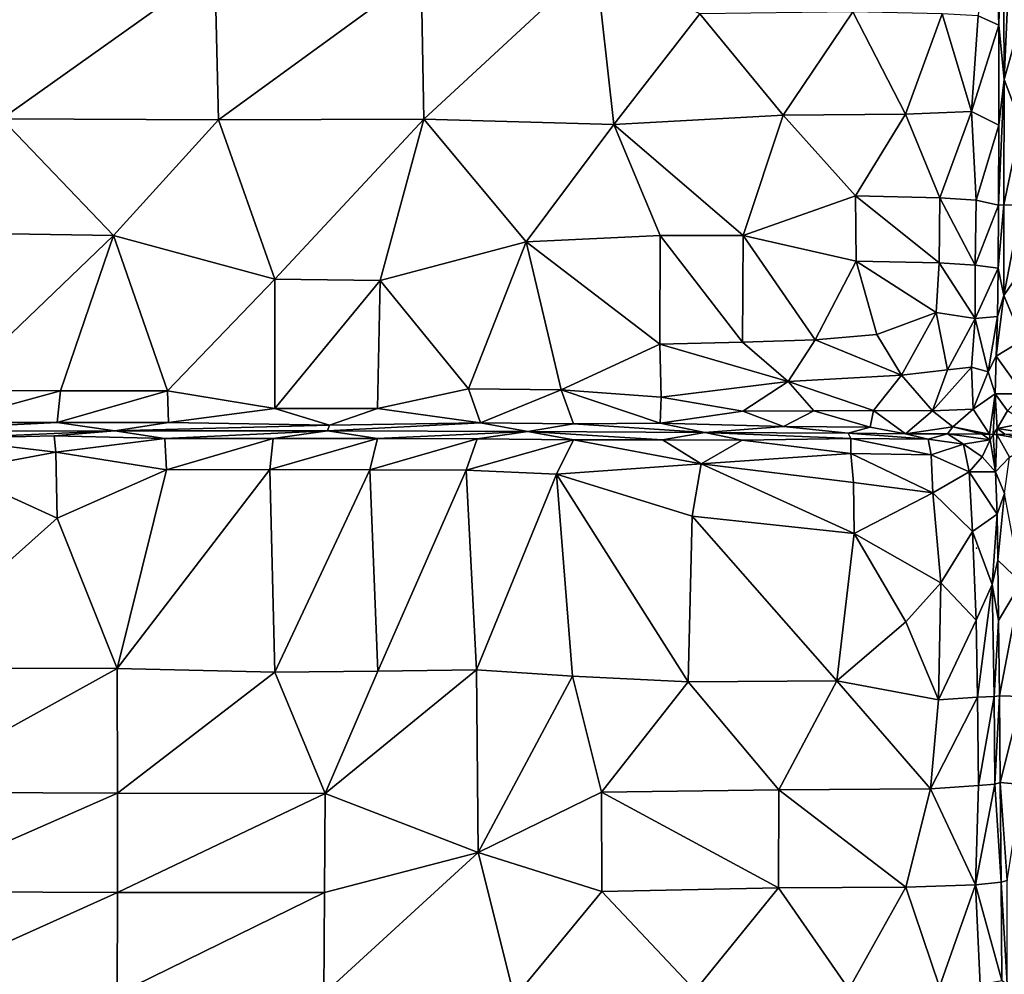
# Model space of a CAD drawing. Units: inches. Extents: x -35.1 to 33.7, y -19.1 to 23.4.
# Drawn here: x -7.3 to 0.2, y -3.2 to 4 of the extents above; entities that cross this region are included whole.
import ezdxf

# ---------------------------------------------------------------- set-up
doc = ezdxf.new("R2010")
doc.units = ezdxf.units.IN
doc.header["$MEASUREMENT"] = 0
doc.layers.add('SEAT', color=5, linetype='Continuous')
doc.layers.add('SEAT-CUSHIONFABRIC', color=5, linetype='Continuous')

msp = doc.modelspace()

# ---------------------------------------------------------------- linework, layer by layer
at = {"layer": 'SEAT'}
msp.add_point((0, 0), dxfattribs=at)
at = {"layer": 'SEAT-CUSHIONFABRIC', "invisible_edges": 15}
for points in [[(-8.4953, 15.5636, 1.0691), (9.9268, 15.5633, 1.076), (-12.5531, -15.3969, 1.0665)], [(-12.5531, -15.3969, 1.0665), (9.9268, 15.5633, 1.076), (10.4564, -15.5852, 1.0758)]]:
    msp.add_3dface(points, dxfattribs=at)
at = {"layer": 'SEAT-CUSHIONFABRIC'}
for points in [[(0.1693, 3.9731, 14.9241), (0.1234, 5.4177, 15.145), (0.0126, 4.0443, 15.0873)], [(0.165, 5.1954, 15.0594), (0.1234, 5.4177, 15.145), (0.1693, 3.9731, 14.9241)], [(0.2878, 5.3282, 15.2159), (0.2033, 5.2495, 15.1291), (0.2097, 3.5601, 14.9257)], [(0.329, 3.9873, 15.0899), (0.2878, 5.3282, 15.2159), (0.2097, 3.5601, 14.9257)], [(0.2033, 5.2495, 15.1291), (0.165, 5.1954, 15.0594), (0.1693, 3.9731, 14.9241)], [(0.2097, 3.5601, 14.9257), (0.2033, 5.2495, 15.1291), (0.1693, 3.9731, 14.9241)], [(-4.2208, 4.3766, 15.9528), (-4.2024, 3.2586, 15.8651), (-2.8976, 4.4679, 15.8133)], [(-4.2024, 3.2586, 15.8651), (-2.7563, 3.2185, 15.6824), (-2.8976, 4.4679, 15.8133)], [(-2.7563, 3.2185, 15.6824), (-2.1034, 4.0611, 15.6542), (-2.8976, 4.4679, 15.8133)], [(-7.4444, 4.354, 16.0032), (-7.4105, 3.2612, 15.9249), (-5.7912, 4.4149, 16.0292)], [(-7.4105, 3.2612, 15.9249), (-5.7625, 3.2554, 15.9475), (-5.7912, 4.4149, 16.0292)], [(-5.7912, 4.4149, 16.0292), (-5.7625, 3.2554, 15.9475), (-4.2208, 4.3766, 15.9528)], [(-5.7625, 3.2554, 15.9475), (-4.2024, 3.2586, 15.8651), (-4.2208, 4.3766, 15.9528)], [(-2.7563, 3.2185, 15.6824), (-1.4687, 3.2899, 15.4441), (-2.1034, 4.0611, 15.6542)], [(-1.4687, 3.2899, 15.4441), (-0.9408, 4.0743, 15.4118), (-2.1034, 4.0611, 15.6542)], [(-1.4687, 3.2899, 15.4441), (-0.5412, 3.298, 15.2047), (-0.9408, 4.0743, 15.4118)], [(-0.2605, 4.0594, 15.2149), (-0.9408, 4.0743, 15.4118), (-0.5412, 3.298, 15.2047)], [(-0.2605, 4.0594, 15.2149), (-0.5412, 3.298, 15.2047), (-0.0379, 3.3183, 15.0111)], [(0.0126, 4.0443, 15.0873), (-0.2605, 4.0594, 15.2149), (-0.0379, 3.3183, 15.0111)], [(0.1693, 3.9731, 14.9241), (0.0126, 4.0443, 15.0873), (-0.0379, 3.3183, 15.0111)], [(0.1692, 3.2148, 14.7967), (0.1693, 3.9731, 14.9241), (-0.0379, 3.3183, 15.0111)], [(0.2097, 3.5601, 14.9257), (0.1693, 3.9731, 14.9241), (0.1692, 3.2148, 14.7967)], [(0.3371, 3.2274, 14.9719), (0.329, 3.9873, 15.0899), (0.2097, 3.5601, 14.9257)], [(0.2097, 3.5601, 14.9257), (0.1692, 3.2148, 14.7967), (0.1671, 2.6066, 14.6565)], [(0.2081, 2.6092, 14.7193), (0.2097, 3.5601, 14.9257), (0.1671, 2.6066, 14.6565)], [(0.3371, 3.2274, 14.9719), (0.2097, 3.5601, 14.9257), (0.2081, 2.6092, 14.7193)], [(-0.9203, 2.6762, 15.2134), (-0.5412, 3.298, 15.2047), (-1.4687, 3.2899, 15.4441)], [(-0.5412, 3.298, 15.2047), (-0.9203, 2.6762, 15.2134), (-0.2779, 2.661, 14.9944)], [(-0.0379, 3.3183, 15.0111), (-0.5412, 3.298, 15.2047), (-0.2779, 2.661, 14.9944)], [(-0.0379, 3.3183, 15.0111), (-0.2779, 2.661, 14.9944), (-0.0019, 2.6436, 14.8433)], [(0.1692, 3.2148, 14.7967), (-0.0379, 3.3183, 15.0111), (-0.0019, 2.6436, 14.8433)], [(-7.8391, 2.3951, 15.8058), (-6.5597, 2.3747, 15.8596), (-7.4105, 3.2612, 15.9249)], [(-7.4105, 3.2612, 15.9249), (-6.5597, 2.3747, 15.8596), (-5.7625, 3.2554, 15.9475)], [(-6.5597, 2.3747, 15.8596), (-5.3338, 2.0437, 15.8002), (-5.7625, 3.2554, 15.9475)], [(-5.7625, 3.2554, 15.9475), (-5.3338, 2.0437, 15.8002), (-4.2024, 3.2586, 15.8651)], [(-5.3338, 2.0437, 15.8002), (-4.5326, 2.0324, 15.7492), (-4.2024, 3.2586, 15.8651)], [(-4.5326, 2.0324, 15.7492), (-3.4225, 2.3262, 15.6712), (-4.2024, 3.2586, 15.8651)], [(-4.2024, 3.2586, 15.8651), (-3.4225, 2.3262, 15.6712), (-2.7563, 3.2185, 15.6824)], [(-1.7751, 2.3755, 15.3755), (-1.4687, 3.2899, 15.4441), (-2.7563, 3.2185, 15.6824)], [(-1.7751, 2.3755, 15.3755), (-0.9203, 2.6762, 15.2134), (-1.4687, 3.2899, 15.4441)], [(0.3387, 2.6035, 14.8369), (0.3371, 3.2274, 14.9719), (0.2081, 2.6092, 14.7193)], [(-3.4225, 2.3262, 15.6712), (-2.4058, 2.3768, 15.5079), (-2.7563, 3.2185, 15.6824)], [(-2.4058, 2.3768, 15.5079), (-1.7751, 2.3755, 15.3755), (-2.7563, 3.2185, 15.6824)], [(0.1671, 2.6066, 14.6565), (0.1692, 3.2148, 14.7967), (-0.0019, 2.6436, 14.8433)], [(-0.9145, 2.1808, 15.1109), (-0.9203, 2.6762, 15.2134), (-1.7751, 2.3755, 15.3755)], [(-0.2779, 2.661, 14.9944), (-0.9203, 2.6762, 15.2134), (-0.2828, 2.1684, 14.8739)], [(-0.9203, 2.6762, 15.2134), (-0.9145, 2.1808, 15.1109), (-0.2828, 2.1684, 14.8739)], [(-0.2779, 2.661, 14.9944), (-0.2828, 2.1684, 14.8739), (-0.0093, 2.1498, 14.7067)], [(-0.0019, 2.6436, 14.8433), (-0.2779, 2.661, 14.9944), (-0.0093, 2.1498, 14.7067)], [(0.1671, 2.6066, 14.6565), (-0.0019, 2.6436, 14.8433), (-0.0093, 2.1498, 14.7067)], [(0.1635, 2.1267, 14.5073), (0.1671, 2.6066, 14.6565), (-0.0093, 2.1498, 14.7067)], [(0.2075, 1.9198, 14.5029), (0.2081, 2.6092, 14.7193), (0.1635, 2.1267, 14.5073)], [(0.2081, 2.6092, 14.7193), (0.1671, 2.6066, 14.6565), (0.1635, 2.1267, 14.5073)], [(0.3387, 2.6035, 14.8369), (0.2081, 2.6092, 14.7193), (0.2075, 1.9198, 14.5029)], [(0.3398, 2.1131, 14.6962), (0.3387, 2.6035, 14.8369), (0.2075, 1.9198, 14.5029)], [(-7.8391, 2.3951, 15.8058), (-7.7895, 1.1975, 15.6189), (-6.5597, 2.3747, 15.8596)], [(-7.7895, 1.1975, 15.6189), (-6.9645, 1.1946, 15.6675), (-6.5597, 2.3747, 15.8596)], [(-6.9645, 1.1946, 15.6675), (-6.1494, 1.1942, 15.6833), (-6.5597, 2.3747, 15.8596)], [(-6.5597, 2.3747, 15.8596), (-6.1494, 1.1942, 15.6833), (-5.3338, 2.0437, 15.8002)], [(-4.5326, 2.0324, 15.7492), (-3.8626, 1.2102, 15.5337), (-3.4225, 2.3262, 15.6712)], [(-3.8626, 1.2102, 15.5337), (-3.1578, 1.2017, 15.4211), (-3.4225, 2.3262, 15.6712)], [(-2.4067, 1.5487, 15.3492), (-2.4058, 2.3768, 15.5079), (-3.4225, 2.3262, 15.6712)], [(-3.1578, 1.2017, 15.4211), (-2.4067, 1.5487, 15.3492), (-3.4225, 2.3262, 15.6712)], [(-2.4067, 1.5487, 15.3492), (-1.7781, 1.566, 15.2034), (-2.4058, 2.3768, 15.5079)], [(-1.7781, 1.566, 15.2034), (-1.7751, 2.3755, 15.3755), (-2.4058, 2.3768, 15.5079)], [(-1.7781, 1.566, 15.2034), (-1.2264, 1.5816, 15.0505), (-1.7751, 2.3755, 15.3755)], [(-1.2264, 1.5816, 15.0505), (-0.9145, 2.1808, 15.1109), (-1.7751, 2.3755, 15.3755)], [(-1.2264, 1.5816, 15.0505), (-0.7589, 1.6233, 14.9042), (-0.9145, 2.1808, 15.1109)], [(-0.9145, 2.1808, 15.1109), (-0.7589, 1.6233, 14.9042), (-0.308, 1.7891, 14.7647)], [(-0.2828, 2.1684, 14.8739), (-0.9145, 2.1808, 15.1109), (-0.308, 1.7891, 14.7647)], [(-0.2828, 2.1684, 14.8739), (-0.308, 1.7891, 14.7647), (-0.0107, 1.7454, 14.5532)], [(-0.0093, 2.1498, 14.7067), (-0.2828, 2.1684, 14.8739), (-0.0107, 1.7454, 14.5532)], [(0.1635, 2.1267, 14.5073), (-0.0093, 2.1498, 14.7067), (-0.0107, 1.7454, 14.5532)], [(0.1584, 1.7605, 14.3555), (0.1635, 2.1267, 14.5073), (-0.0107, 1.7454, 14.5532)], [(0.2075, 1.9198, 14.5029), (0.1635, 2.1267, 14.5073), (0.1584, 1.7605, 14.3555)], [(0.3496, 1.5804, 14.4977), (0.3398, 2.1131, 14.6962), (0.2075, 1.9198, 14.5029)], [(-5.334, 1.0596, 15.6259), (-5.3338, 2.0437, 15.8002), (-6.1494, 1.1942, 15.6833)], [(-4.5326, 2.0324, 15.7492), (-5.3338, 2.0437, 15.8002), (-5.334, 1.0596, 15.6259)], [(-4.5538, 1.0603, 15.5694), (-4.5326, 2.0324, 15.7492), (-5.334, 1.0596, 15.6259)], [(-3.8626, 1.2102, 15.5337), (-4.5326, 2.0324, 15.7492), (-4.5538, 1.0603, 15.5694)], [(0.2075, 1.9198, 14.5029), (0.1492, 1.4589, 14.194), (0.3496, 1.5804, 14.4977)], [(0.2075, 1.9198, 14.5029), (0.1584, 1.7605, 14.3555), (0.1492, 1.4589, 14.194)], [(-0.5699, 1.3133, 14.7033), (-0.308, 1.7891, 14.7647), (-0.7589, 1.6233, 14.9042)], [(-0.2209, 1.3542, 14.5198), (-0.308, 1.7891, 14.7647), (-0.5699, 1.3133, 14.7033)], [(-0.0107, 1.7454, 14.5532), (-0.308, 1.7891, 14.7647), (-0.2209, 1.3542, 14.5198)], [(-0.0379, 1.3754, 14.3849), (-0.0107, 1.7454, 14.5532), (-0.2209, 1.3542, 14.5198)], [(-0.0107, 1.7454, 14.5532), (-0.0379, 1.3754, 14.3849), (0.0889, 1.3402, 14.2161)], [(0.1584, 1.7605, 14.3555), (-0.0107, 1.7454, 14.5532), (0.0889, 1.3402, 14.2161)], [(0.1584, 1.7605, 14.3555), (0.0889, 1.3402, 14.2161), (0.1492, 1.4589, 14.194)], [(-1.4329, 1.2658, 15.0158), (-1.2264, 1.5816, 15.0505), (-1.7781, 1.566, 15.2034)], [(-1.4329, 1.2658, 15.0158), (-0.5699, 1.3133, 14.7033), (-1.2264, 1.5816, 15.0505)], [(-0.5699, 1.3133, 14.7033), (-0.7589, 1.6233, 14.9042), (-1.2264, 1.5816, 15.0505)], [(0.3496, 1.5804, 14.4977), (0.1492, 1.4589, 14.194), (0.3545, 1.1717, 14.2569)], [(-2.3981, 1.1466, 15.2387), (-2.4067, 1.5487, 15.3492), (-3.1578, 1.2017, 15.4211)], [(-1.4329, 1.2658, 15.0158), (-1.7781, 1.566, 15.2034), (-2.4067, 1.5487, 15.3492)], [(-2.3981, 1.1466, 15.2387), (-1.4329, 1.2658, 15.0158), (-2.4067, 1.5487, 15.3492)], [(0.1492, 1.4589, 14.194), (0.0889, 1.3402, 14.2161), (0.1408, 1.1717, 13.989)], [(0.1492, 1.4589, 14.194), (0.1408, 1.1717, 13.989), (0.3545, 1.1717, 14.2569)], [(-0.2209, 1.3542, 14.5198), (-0.5699, 1.3133, 14.7033), (-0.3335, 1.0441, 14.3923)], [(-0.0263, 1.0547, 14.1131), (-0.0379, 1.3754, 14.3849), (-0.3335, 1.0441, 14.3923)], [(-0.0379, 1.3754, 14.3849), (-0.2209, 1.3542, 14.5198), (-0.3335, 1.0441, 14.3923)], [(0.0889, 1.3402, 14.2161), (-0.0379, 1.3754, 14.3849), (-0.0263, 1.0547, 14.1131)], [(-0.7834, 1.0461, 14.6534), (-0.5699, 1.3133, 14.7033), (-1.4329, 1.2658, 15.0158)], [(-0.3335, 1.0441, 14.3923), (-0.5699, 1.3133, 14.7033), (-0.7834, 1.0461, 14.6534)], [(0.0889, 1.3402, 14.2161), (-0.0263, 1.0547, 14.1131), (0.1408, 1.1717, 13.989)], [(-3.77, 0.9517, 15.4141), (-3.8626, 1.2102, 15.5337), (-4.5538, 1.0603, 15.5694)], [(-3.1578, 1.2017, 15.4211), (-3.8626, 1.2102, 15.5337), (-3.77, 0.9517, 15.4141)], [(-3.0642, 0.9447, 15.284), (-3.1578, 1.2017, 15.4211), (-3.77, 0.9517, 15.4141)], [(-3.0642, 0.9447, 15.284), (-2.4059, 0.9483, 15.1376), (-3.1578, 1.2017, 15.4211)], [(-2.4059, 0.9483, 15.1376), (-2.3981, 1.1466, 15.2387), (-3.1578, 1.2017, 15.4211)], [(-1.7776, 1.0404, 15.0226), (-1.4329, 1.2658, 15.0158), (-2.3981, 1.1466, 15.2387)], [(-1.7776, 1.0404, 15.0226), (-1.2359, 1.044, 14.8413), (-1.4329, 1.2658, 15.0158)], [(-1.2359, 1.044, 14.8413), (-0.7834, 1.0461, 14.6534), (-1.4329, 1.2658, 15.0158)], [(-6.9645, 1.1946, 15.6675), (-7.7895, 1.1975, 15.6189), (-7.8438, 0.9547, 15.5181)], [(-6.9889, 0.9554, 15.5754), (-6.9645, 1.1946, 15.6675), (-7.8438, 0.9547, 15.5181)], [(-6.1494, 1.1942, 15.6833), (-6.9645, 1.1946, 15.6675), (-6.9889, 0.9554, 15.5754)], [(-6.1416, 0.9554, 15.594), (-6.1494, 1.1942, 15.6833), (-6.9889, 0.9554, 15.5754)], [(-5.334, 1.0596, 15.6259), (-6.1494, 1.1942, 15.6833), (-6.1416, 0.9554, 15.594)], [(-2.4059, 0.9483, 15.1376), (-1.7776, 1.0404, 15.0226), (-2.3981, 1.1466, 15.2387)], [(0.1408, 1.1717, 13.989), (-0.0263, 1.0547, 14.1131), (0.0977, 0.8647, 13.6953)], [(0.1408, 1.1717, 13.989), (0.0977, 0.8647, 13.6953), (0.1273, 0.8641, 13.6853)], [(0.1408, 1.1717, 13.989), (0.1273, 0.8641, 13.6853), (0.156, 0.9098, 13.745)], [(0.1408, 1.1717, 13.989), (0.156, 0.9098, 13.745), (0.2359, 1.044, 14.0072)], [(0.3545, 1.1717, 14.2569), (0.1408, 1.1717, 13.989), (0.2359, 1.044, 14.0072)], [(-4.9186, 0.9335, 15.528), (-5.334, 1.0596, 15.6259), (-6.1416, 0.9554, 15.594)], [(-4.5538, 1.0603, 15.5694), (-5.334, 1.0596, 15.6259), (-4.9186, 0.9335, 15.528)], [(-3.77, 0.9517, 15.4141), (-4.5538, 1.0603, 15.5694), (-4.9186, 0.9335, 15.528)], [(-0.0263, 1.0547, 14.1131), (-0.3335, 1.0441, 14.3923), (-0.1802, 0.9222, 14.1188)], [(-0.0263, 1.0547, 14.1131), (-0.1802, 0.9222, 14.1188), (0.0977, 0.8647, 13.6953)], [(-1.4675, 0.9231, 14.8302), (-1.7776, 1.0404, 15.0226), (-2.4059, 0.9483, 15.1376)], [(-1.4675, 0.9231, 14.8302), (-1.2359, 1.044, 14.8413), (-1.7776, 1.0404, 15.0226)], [(-1.4675, 0.9231, 14.8302), (-0.8081, 0.9189, 14.5458), (-1.2359, 1.044, 14.8413)], [(-0.8081, 0.9189, 14.5458), (-0.7834, 1.0461, 14.6534), (-1.2359, 1.044, 14.8413)], [(-0.7834, 1.0461, 14.6534), (-0.8081, 0.9189, 14.5458), (-0.54, 0.8674, 14.3153)], [(-0.3335, 1.0441, 14.3923), (-0.7834, 1.0461, 14.6534), (-0.54, 0.8674, 14.3153)], [(-0.3335, 1.0441, 14.3923), (-0.54, 0.8674, 14.3153), (-0.1802, 0.9222, 14.1188)], [(0.156, 0.9098, 13.745), (0.3807, 0.9506, 14.0635), (0.2359, 1.044, 14.0072)], [(-6.5497, 0.891, 15.5147), (-6.9889, 0.9554, 15.5754), (-8.293, 0.889, 15.3947)], [(-6.9889, 0.9554, 15.5754), (-7.8438, 0.9547, 15.5181), (-8.293, 0.889, 15.3947)], [(-6.1416, 0.9554, 15.594), (-6.9889, 0.9554, 15.5754), (-6.5497, 0.891, 15.5147)], [(-4.9186, 0.9335, 15.528), (-6.1416, 0.9554, 15.594), (-6.5497, 0.891, 15.5147)], [(-4.9332, 0.8899, 15.4697), (-4.9186, 0.9335, 15.528), (-6.5497, 0.891, 15.5147)], [(-3.4111, 0.8861, 15.2738), (-3.77, 0.9517, 15.4141), (-4.9332, 0.8899, 15.4697)], [(-3.77, 0.9517, 15.4141), (-4.9186, 0.9335, 15.528), (-4.9332, 0.8899, 15.4697)], [(-3.0642, 0.9447, 15.284), (-3.77, 0.9517, 15.4141), (-3.4111, 0.8861, 15.2738)], [(-3.4111, 0.8861, 15.2738), (-2.0651, 0.8792, 14.9542), (-3.0642, 0.9447, 15.284)], [(-2.0651, 0.8792, 14.9542), (-2.4059, 0.9483, 15.1376), (-3.0642, 0.9447, 15.284)], [(-2.0651, 0.8792, 14.9542), (-1.4675, 0.9231, 14.8302), (-2.4059, 0.9483, 15.1376)], [(-2.0651, 0.8792, 14.9542), (-0.975, 0.8719, 14.5554), (-1.4675, 0.9231, 14.8302)], [(-0.975, 0.8719, 14.5554), (-0.8081, 0.9189, 14.5458), (-1.4675, 0.9231, 14.8302)], [(-0.8081, 0.9189, 14.5458), (-0.975, 0.8719, 14.5554), (-0.54, 0.8674, 14.3153)], [(-0.1802, 0.9222, 14.1188), (-0.54, 0.8674, 14.3153), (-0.2218, 0.8671, 14.0545)], [(-0.1802, 0.9222, 14.1188), (-0.2218, 0.8671, 14.0545), (0.0419, 0.8649, 13.7421)], [(0.0977, 0.8647, 13.6953), (-0.1802, 0.9222, 14.1188), (0.0419, 0.8649, 13.7421)], [(0.1556, 0.8637, 13.6936), (0.156, 0.9098, 13.745), (0.1273, 0.8641, 13.6853)], [(0.2144, 0.865, 13.7383), (0.156, 0.9098, 13.745), (0.1556, 0.8637, 13.6936)], [(0.3807, 0.9506, 14.0635), (0.156, 0.9098, 13.745), (0.4223, 0.8675, 13.9625)], [(0.156, 0.9098, 13.745), (0.2144, 0.865, 13.7383), (0.4223, 0.8675, 13.9625)], [(-6.5497, 0.891, 15.5147), (-8.293, 0.889, 15.3947), (-7.8749, 0.8325, 15.5203)], [(-7.0124, 0.8518, 15.5566), (-6.5497, 0.891, 15.5147), (-7.8749, 0.8325, 15.5203)], [(-6.9995, 0.7282, 15.6467), (-7.0124, 0.8518, 15.5566), (-7.8749, 0.8325, 15.5203)], [(-6.9995, 0.7282, 15.6467), (-7.8749, 0.8325, 15.5203), (-7.7731, 0.5833, 15.653)], [(-6.171, 0.8337, 15.5995), (-6.5497, 0.891, 15.5147), (-7.0124, 0.8518, 15.5566)], [(-6.171, 0.8337, 15.5995), (-7.0124, 0.8518, 15.5566), (-6.9995, 0.7282, 15.6467)], [(-6.1584, 0.5947, 15.7138), (-6.171, 0.8337, 15.5995), (-6.9995, 0.7282, 15.6467)], [(-4.9332, 0.8899, 15.4697), (-6.5497, 0.891, 15.5147), (-6.171, 0.8337, 15.5995)], [(-5.348, 0.833, 15.5781), (-4.9332, 0.8899, 15.4697), (-6.171, 0.8337, 15.5995)], [(-5.348, 0.833, 15.5781), (-6.171, 0.8337, 15.5995), (-6.1584, 0.5947, 15.7138)], [(-5.3721, 0.5965, 15.6938), (-5.348, 0.833, 15.5781), (-6.1584, 0.5947, 15.7138)], [(-4.555, 0.8315, 15.5185), (-5.348, 0.833, 15.5781), (-5.3721, 0.5965, 15.6938)], [(-4.6119, 0.5953, 15.642), (-4.555, 0.8315, 15.5185), (-5.3721, 0.5965, 15.6938)], [(-4.555, 0.8315, 15.5185), (-4.9332, 0.8899, 15.4697), (-5.348, 0.833, 15.5781)], [(-3.4111, 0.8861, 15.2738), (-4.9332, 0.8899, 15.4697), (-4.555, 0.8315, 15.5185)], [(-3.7967, 0.8293, 15.4239), (-4.555, 0.8315, 15.5185), (-4.6119, 0.5953, 15.642)], [(-3.881, 0.591, 15.5611), (-3.7967, 0.8293, 15.4239), (-4.6119, 0.5953, 15.642)], [(-3.7967, 0.8293, 15.4239), (-3.4111, 0.8861, 15.2738), (-4.555, 0.8315, 15.5185)], [(-3.0642, 0.8214, 15.2996), (-3.7967, 0.8293, 15.4239), (-3.881, 0.591, 15.5611)], [(-3.0642, 0.8214, 15.2996), (-3.4111, 0.8861, 15.2738), (-3.7967, 0.8293, 15.4239)], [(-2.3876, 0.8236, 15.1372), (-2.0651, 0.8792, 14.9542), (-3.4111, 0.8861, 15.2738)], [(-3.0642, 0.8214, 15.2996), (-2.3876, 0.8236, 15.1372), (-3.4111, 0.8861, 15.2738)], [(-2.093, 0.6401, 15.1847), (-2.3876, 0.8236, 15.1372), (-3.0642, 0.8214, 15.2996)], [(-2.3876, 0.8236, 15.1372), (-1.7817, 0.82, 14.9624), (-2.0651, 0.8792, 14.9542)], [(-2.093, 0.6401, 15.1847), (-1.7817, 0.82, 14.9624), (-2.3876, 0.8236, 15.1372)], [(-1.7817, 0.82, 14.9624), (-0.9566, 0.8327, 14.6258), (-2.0651, 0.8792, 14.9542)], [(-0.9566, 0.8327, 14.6258), (-0.975, 0.8719, 14.5554), (-2.0651, 0.8792, 14.9542)], [(-0.9546, 0.7195, 14.7503), (-0.9566, 0.8327, 14.6258), (-1.7817, 0.82, 14.9624)], [(-0.975, 0.8719, 14.5554), (-0.9566, 0.8327, 14.6258), (-0.3679, 0.8282, 14.2764)], [(-0.54, 0.8674, 14.3153), (-0.975, 0.8719, 14.5554), (-0.3679, 0.8282, 14.2764)], [(-0.3679, 0.8282, 14.2764), (-0.9566, 0.8327, 14.6258), (-0.3439, 0.7077, 14.4195)], [(-0.9566, 0.8327, 14.6258), (-0.9546, 0.7195, 14.7503), (-0.3439, 0.7077, 14.4195)], [(-0.2218, 0.8671, 14.0545), (-0.54, 0.8674, 14.3153), (-0.3679, 0.8282, 14.2764)], [(-0.2218, 0.8671, 14.0545), (-0.3679, 0.8282, 14.2764), (-0.0988, 0.7905, 14.0772)], [(-0.3679, 0.8282, 14.2764), (-0.3439, 0.7077, 14.4195), (-0.0988, 0.7905, 14.0772)], [(0.1029, 0.8223, 13.7493), (-0.2218, 0.8671, 14.0545), (-0.0988, 0.7905, 14.0772)], [(0.0419, 0.8649, 13.7421), (-0.2218, 0.8671, 14.0545), (0.1029, 0.8223, 13.7493)], [(0.0419, 0.8649, 13.7421), (0.1029, 0.8223, 13.7493), (0.0977, 0.8647, 13.6953)], [(0.0977, 0.8647, 13.6953), (0.1029, 0.8223, 13.7493), (0.1273, 0.8641, 13.6853)], [(0.1273, 0.8641, 13.6853), (0.1029, 0.8223, 13.7493), (0.144, 0.5782, 14.0083)], [(0.1556, 0.8637, 13.6936), (0.1273, 0.8641, 13.6853), (0.144, 0.5782, 14.0083)], [(0.1556, 0.8637, 13.6936), (0.144, 0.5782, 14.0083), (0.2506, 0.6912, 14.0494)], [(0.1556, 0.8637, 13.6936), (0.4555, 0.8104, 14.1202), (0.2144, 0.865, 13.7383)], [(0.2506, 0.6912, 14.0494), (0.4555, 0.8104, 14.1202), (0.1556, 0.8637, 13.6936)], [(-3.1938, 0.5625, 15.4629), (-3.0642, 0.8214, 15.2996), (-3.881, 0.591, 15.5611)], [(-3.1938, 0.5625, 15.4629), (-2.093, 0.6401, 15.1847), (-3.0642, 0.8214, 15.2996)], [(-2.093, 0.6401, 15.1847), (-0.9546, 0.7195, 14.7503), (-1.7817, 0.82, 14.9624)], [(-0.056, 0.5798, 14.2872), (-0.0988, 0.7905, 14.0772), (-0.3439, 0.7077, 14.4195)], [(0.1029, 0.8223, 13.7493), (-0.0988, 0.7905, 14.0772), (0.0426, 0.6931, 14.0358)], [(-0.056, 0.5798, 14.2872), (0.0426, 0.6931, 14.0358), (-0.0988, 0.7905, 14.0772)], [(0.1029, 0.8223, 13.7493), (0.0426, 0.6931, 14.0358), (0.144, 0.5782, 14.0083)], [(-6.9901, 0.2259, 15.7928), (-6.9995, 0.7282, 15.6467), (-7.7731, 0.5833, 15.653)], [(-6.1584, 0.5947, 15.7138), (-6.9995, 0.7282, 15.6467), (-6.9901, 0.2259, 15.7928)], [(-0.9364, 0.4983, 14.8794), (-0.9546, 0.7195, 14.7503), (-2.093, 0.6401, 15.1847)], [(-0.3315, 0.4197, 14.6323), (-0.3439, 0.7077, 14.4195), (-0.9546, 0.7195, 14.7503)], [(-0.9364, 0.4983, 14.8794), (-0.3315, 0.4197, 14.6323), (-0.9546, 0.7195, 14.7503)], [(-0.3315, 0.4197, 14.6323), (-0.056, 0.5798, 14.2872), (-0.3439, 0.7077, 14.4195)], [(0.0426, 0.6931, 14.0358), (-0.056, 0.5798, 14.2872), (0.144, 0.5782, 14.0083)], [(0.2506, 0.6912, 14.0494), (0.144, 0.5782, 14.0083), (0.2126, 0.4149, 14.249)], [(-2.1629, 0.243, 15.3539), (-2.093, 0.6401, 15.1847), (-3.1938, 0.5625, 15.4629)], [(-2.1629, 0.243, 15.3539), (-0.9304, 0.1114, 15.0536), (-2.093, 0.6401, 15.1847)], [(-0.9304, 0.1114, 15.0536), (-0.9364, 0.4983, 14.8794), (-2.093, 0.6401, 15.1847)], [(-6.9901, 0.2259, 15.7928), (-7.7731, 0.5833, 15.653), (-8.2659, -0.9121, 15.994)], [(-6.1584, 0.5947, 15.7138), (-6.9901, 0.2259, 15.7928), (-6.5337, -0.9166, 16.0774)], [(-5.3332, -0.9446, 16.0644), (-5.3721, 0.5965, 15.6938), (-6.5337, -0.9166, 16.0774)], [(-5.3721, 0.5965, 15.6938), (-6.1584, 0.5947, 15.7138), (-6.5337, -0.9166, 16.0774)], [(-4.6119, 0.5953, 15.642), (-5.3721, 0.5965, 15.6938), (-5.3332, -0.9446, 16.0644)], [(-4.5501, -0.9363, 16.0181), (-4.6119, 0.5953, 15.642), (-5.3332, -0.9446, 16.0644)], [(-3.881, 0.591, 15.5611), (-4.6119, 0.5953, 15.642), (-4.5501, -0.9363, 16.0181)], [(-3.8003, -0.9247, 15.9462), (-3.881, 0.591, 15.5611), (-4.5501, -0.9363, 16.0181)], [(-3.1938, 0.5625, 15.4629), (-3.881, 0.591, 15.5611), (-3.8003, -0.9247, 15.9462)], [(-3.0704, -0.9733, 15.8642), (-3.1938, 0.5625, 15.4629), (-3.8003, -0.9247, 15.9462)], [(-3.0704, -0.9733, 15.8642), (-2.1916, -1.016, 15.7283), (-3.1938, 0.5625, 15.4629)], [(-2.1916, -1.016, 15.7283), (-2.1629, 0.243, 15.3539), (-3.1938, 0.5625, 15.4629)], [(-0.0301, 0.127, 14.5863), (-0.056, 0.5798, 14.2872), (-0.3315, 0.4197, 14.6323)], [(-0.056, 0.5798, 14.2872), (-0.0301, 0.127, 14.5863), (0.1563, 0.258, 14.2591)], [(0.144, 0.5782, 14.0083), (-0.056, 0.5798, 14.2872), (0.1563, 0.258, 14.2591)], [(0.144, 0.5782, 14.0083), (0.1563, 0.258, 14.2591), (0.2126, 0.4149, 14.249)], [(-0.9304, 0.1114, 15.0536), (-0.3315, 0.4197, 14.6323), (-0.9364, 0.4983, 14.8794)], [(-0.2715, -0.2638, 14.9368), (-0.3315, 0.4197, 14.6323), (-0.9304, 0.1114, 15.0536)], [(-0.2715, -0.2638, 14.9368), (-0.0301, 0.127, 14.5863), (-0.3315, 0.4197, 14.6323)], [(0.2126, 0.4149, 14.249), (0.1563, 0.258, 14.2591), (0.1615, -0.0925, 14.4719)], [(0.2126, 0.4149, 14.249), (0.1615, -0.0925, 14.4719), (0.3387, -0.2628, 14.7654)], [(-6.5337, -0.9166, 16.0774), (-6.9901, 0.2259, 15.7928), (-8.2659, -0.9121, 15.994)], [(-2.1916, -1.016, 15.7283), (-1.0616, -1.0083, 15.4791), (-2.1629, 0.243, 15.3539)], [(-1.0616, -1.0083, 15.4791), (-0.9304, 0.1114, 15.0536), (-2.1629, 0.243, 15.3539)], [(0.1563, 0.258, 14.2591), (-0.0301, 0.127, 14.5863), (0.1182, -0.2782, 14.6518)], [(0.1563, 0.258, 14.2591), (0.1182, -0.2782, 14.6518), (0.1615, -0.0925, 14.4719)], [(-1.0616, -1.0083, 15.4791), (-0.5363, -0.5614, 15.1672), (-0.9304, 0.1114, 15.0536)], [(-0.2715, -0.2638, 14.9368), (-0.9304, 0.1114, 15.0536), (-0.5363, -0.5614, 15.1672)], [(-0.0019, -0.5471, 14.894), (-0.0301, 0.127, 14.5863), (-0.2715, -0.2638, 14.9368)], [(0.1182, -0.2782, 14.6518), (-0.0301, 0.127, 14.5863), (-0.0019, -0.5471, 14.894)], [(0.1682, -0.551, 14.7024), (0.1615, -0.0925, 14.4719), (0.1182, -0.2782, 14.6518)], [(0.3387, -0.2628, 14.7654), (0.1615, -0.0925, 14.4719), (0.1682, -0.551, 14.7024)], [(-0.2715, -0.2638, 14.9368), (-0.5363, -0.5614, 15.1672), (-0.2902, -1.1527, 15.2804)], [(-0.0019, -0.5471, 14.894), (-0.2715, -0.2638, 14.9368), (-0.2902, -1.1527, 15.2804)], [(0.1182, -0.2782, 14.6518), (-0.0019, -0.5471, 14.894), (0.0073, -1.1324, 15.1223)], [(0.1336, -1.1273, 15.0069), (0.1182, -0.2782, 14.6518), (0.0073, -1.1324, 15.1223)], [(0.1682, -0.551, 14.7024), (0.1182, -0.2782, 14.6518), (0.1336, -1.1273, 15.0069)], [(0.3387, -0.2628, 14.7654), (0.1682, -0.551, 14.7024), (0.1744, -1.1233, 14.9426)], [(0.3456, -1.129, 15.1187), (0.3387, -0.2628, 14.7654), (0.1744, -1.1233, 14.9426)], [(-0.2902, -1.1527, 15.2804), (-0.5363, -0.5614, 15.1672), (-1.0616, -1.0083, 15.4791)], [(0.0073, -1.1324, 15.1223), (-0.0019, -0.5471, 14.894), (-0.2902, -1.1527, 15.2804)], [(0.1744, -1.1233, 14.9426), (0.1682, -0.551, 14.7024), (0.1336, -1.1273, 15.0069)], [(-6.5337, -0.9166, 16.0774), (-8.2659, -0.9121, 15.994), (-8.234, -1.8543, 16.1829)], [(-6.5301, -1.8631, 16.2553), (-6.5337, -0.9166, 16.0774), (-8.234, -1.8543, 16.1829)], [(-5.3332, -0.9446, 16.0644), (-6.5337, -0.9166, 16.0774), (-6.5301, -1.8631, 16.2553)], [(-4.9528, -1.8653, 16.2252), (-5.3332, -0.9446, 16.0644), (-6.5301, -1.8631, 16.2553)], [(-4.5501, -0.9363, 16.0181), (-5.3332, -0.9446, 16.0644), (-4.9528, -1.8653, 16.2252)], [(-3.7878, -2.3148, 16.2137), (-3.8003, -0.9247, 15.9462), (-4.9528, -1.8653, 16.2252)], [(-3.8003, -0.9247, 15.9462), (-4.5501, -0.9363, 16.0181), (-4.9528, -1.8653, 16.2252)], [(-3.0704, -0.9733, 15.8642), (-3.8003, -0.9247, 15.9462), (-3.7878, -2.3148, 16.2137)], [(-2.8507, -1.8561, 16.0242), (-3.0704, -0.9733, 15.8642), (-3.7878, -2.3148, 16.2137)], [(-2.8507, -1.8561, 16.0242), (-2.1916, -1.016, 15.7283), (-3.0704, -0.9733, 15.8642)], [(-2.8507, -1.8561, 16.0242), (-1.5025, -1.8374, 15.7892), (-2.1916, -1.016, 15.7283)], [(-1.5025, -1.8374, 15.7892), (-1.0616, -1.0083, 15.4791), (-2.1916, -1.016, 15.7283)], [(-1.5025, -1.8374, 15.7892), (-0.3507, -1.8294, 15.5052), (-1.0616, -1.0083, 15.4791)], [(-0.2902, -1.1527, 15.2804), (-1.0616, -1.0083, 15.4791), (-0.3507, -1.8294, 15.5052)], [(0.0073, -1.1324, 15.1223), (-0.2902, -1.1527, 15.2804), (-0.3507, -1.8294, 15.5052)], [(0.0152, -1.8036, 15.3378), (0.0073, -1.1324, 15.1223), (-0.3507, -1.8294, 15.5052)], [(0.1336, -1.1273, 15.0069), (0.0073, -1.1324, 15.1223), (0.0152, -1.8036, 15.3378)], [(0.1394, -1.7942, 15.2321), (0.1336, -1.1273, 15.0069), (0.0152, -1.8036, 15.3378)], [(0.1744, -1.1233, 14.9426), (0.1336, -1.1273, 15.0069), (0.1394, -1.7942, 15.2321)], [(0.1798, -1.7815, 15.1689), (0.1744, -1.1233, 14.9426), (0.1394, -1.7942, 15.2321)], [(0.3456, -1.129, 15.1187), (0.1744, -1.1233, 14.9426), (0.1798, -1.7815, 15.1689)], [(0.3473, -1.7963, 15.3342), (0.3456, -1.129, 15.1187), (0.1798, -1.7815, 15.1689)], [(0.1884, -2.5399, 15.3675), (0.1394, -1.7942, 15.2321), (-0.0072, -2.5597, 15.5433)], [(0.1394, -1.7942, 15.2321), (0.0152, -1.8036, 15.3378), (-0.0072, -2.5597, 15.5433)], [(0.1798, -1.7815, 15.1689), (0.1394, -1.7942, 15.2321), (0.1884, -2.5399, 15.3675)], [(0.3473, -1.7963, 15.3342), (0.1798, -1.7815, 15.1689), (0.2317, -2.5258, 15.4253)], [(0.2317, -2.5258, 15.4253), (0.1798, -1.7815, 15.1689), (0.1884, -2.5399, 15.3675)], [(-6.5301, -1.8631, 16.2553), (-8.234, -1.8543, 16.1829), (-8.2329, -2.6096, 16.2966)], [(-6.531, -2.6185, 16.3631), (-6.5301, -1.8631, 16.2553), (-8.2329, -2.6096, 16.2966)], [(-4.9528, -1.8653, 16.2252), (-6.5301, -1.8631, 16.2553), (-6.531, -2.6185, 16.3631)], [(-4.9563, -2.6182, 16.3349), (-4.9528, -1.8653, 16.2252), (-6.531, -2.6185, 16.3631)], [(-3.7878, -2.3148, 16.2137), (-4.9528, -1.8653, 16.2252), (-4.9563, -2.6182, 16.3349)], [(-2.8495, -2.6108, 16.1484), (-2.8507, -1.8561, 16.0242), (-3.7878, -2.3148, 16.2137)], [(-1.5062, -2.5822, 15.9316), (-1.5025, -1.8374, 15.7892), (-2.8507, -1.8561, 16.0242)], [(-2.8495, -2.6108, 16.1484), (-1.5062, -2.5822, 15.9316), (-2.8507, -1.8561, 16.0242)], [(-1.5062, -2.5822, 15.9316), (-0.5374, -2.5763, 15.7226), (-1.5025, -1.8374, 15.7892)], [(-0.5374, -2.5763, 15.7226), (-0.3507, -1.8294, 15.5052), (-1.5025, -1.8374, 15.7892)], [(-0.0072, -2.5597, 15.5433), (-0.3507, -1.8294, 15.5052), (-0.5374, -2.5763, 15.7226)], [(0.0152, -1.8036, 15.3378), (-0.3507, -1.8294, 15.5052), (-0.0072, -2.5597, 15.5433)], [(-3.5123, -3.4163, 16.3039), (-3.7878, -2.3148, 16.2137), (-4.9619, -3.389, 16.4047)], [(-3.7878, -2.3148, 16.2137), (-4.9563, -2.6182, 16.3349), (-4.9619, -3.389, 16.4047)], [(-2.8495, -2.6108, 16.1484), (-3.7878, -2.3148, 16.2137), (-3.5123, -3.4163, 16.3039)], [(0.1921, -3.2867, 15.5008), (0.1884, -2.5399, 15.3675), (-0.0072, -2.5597, 15.5433)], [(0.2322, -3.3125, 15.559), (0.2317, -2.5258, 15.4253), (0.1884, -2.5399, 15.3675)], [(0.1921, -3.2867, 15.5008), (0.2322, -3.3125, 15.559), (0.1884, -2.5399, 15.3675)], [(-6.531, -2.6185, 16.3631), (-8.2329, -2.6096, 16.2966), (-8.2307, -3.3824, 16.3696)], [(-6.533, -3.3901, 16.4313), (-6.531, -2.6185, 16.3631), (-8.2307, -3.3824, 16.3696)], [(-4.9563, -2.6182, 16.3349), (-6.531, -2.6185, 16.3631), (-6.533, -3.3901, 16.4313)], [(-4.9619, -3.389, 16.4047), (-4.9563, -2.6182, 16.3349), (-6.533, -3.3901, 16.4313)], [(-3.5123, -3.4163, 16.3039), (-2.1385, -3.363, 16.1297), (-2.8495, -2.6108, 16.1484)], [(-2.1385, -3.363, 16.1297), (-1.5062, -2.5822, 15.9316), (-2.8495, -2.6108, 16.1484)], [(-2.1385, -3.363, 16.1297), (-0.9713, -3.3525, 15.9274), (-1.5062, -2.5822, 15.9316)], [(-0.9713, -3.3525, 15.9274), (-0.5374, -2.5763, 15.7226), (-1.5062, -2.5822, 15.9316)], [(-0.9713, -3.3525, 15.9274), (-0.2817, -3.3359, 15.7657), (-0.5374, -2.5763, 15.7226)], [(-0.2817, -3.3359, 15.7657), (-0.0072, -2.5597, 15.5433), (-0.5374, -2.5763, 15.7226)], [(-0.2817, -3.3359, 15.7657), (0.0272, -3.3168, 15.6484), (-0.0072, -2.5597, 15.5433)], [(0.0272, -3.3168, 15.6484), (0.1921, -3.2867, 15.5008), (-0.0072, -2.5597, 15.5433)]]:
    msp.add_3dface(points, dxfattribs=at)

doc.saveas('drawing.dxf')
